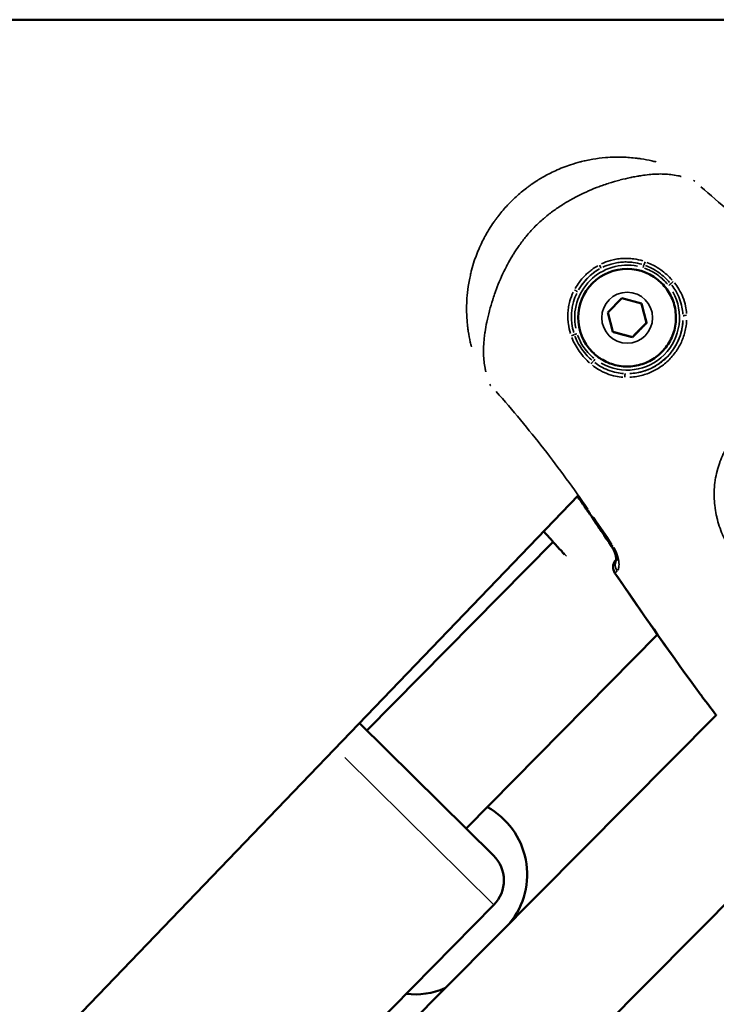
# Model space of a CAD drawing. Units: millimetres. Extents: x -885 to 38470, y 5 to 24596.
# Drawn here: x 14128 to 14227, y 6768 to 6909 of the extents above; entities that cross this region are included whole.
import ezdxf

# ---------------------------------------------------------------- set-up
doc = ezdxf.new("R2010")
doc.units = ezdxf.units.MM
doc.header["$MEASUREMENT"] = 0
doc.layers.add('Visible (ISO)', color=7, linetype='Continuous', lineweight=50)
doc.layers.add('Visible Narrow (ISO)', color=7, linetype='Continuous', lineweight=35)

msp = doc.modelspace()

# ---------------------------------------------------------------- linework, layer by layer
at = {"layer": 'Visible (ISO)'}
for p, q in [((14100.2, 6909.11), (14392.42, 6909.12)), ((14219.58, 6871.37), (14219.57, 6871.38)), ((14211.85, 6867.16), (14213.89, 6869.2)), ((14213.89, 6869.2), (14216.68, 6868.46)), ((14216.68, 6868.46), (14217.42, 6865.67)), ((14212.6, 6864.38), (14211.85, 6867.16)), ((14217.42, 6865.67), (14215.38, 6863.63)), ((14217.42, 6865.68), (14217.42, 6865.67)), ((14215.38, 6863.63), (14212.6, 6864.38)), ((14215.38, 6863.63), (14215.38, 6863.63)), ((14209.68, 6861.48), (14209.68, 6861.48)), ((14101.19, 6730.28), (14207.61, 6840.93)), ((14207.65, 6840.97), (14207.65, 6840.97)), ((14204.01, 6834.32), (14177.33, 6807.28)), ((14213.11, 6831.78), (14213.07, 6831.74)), ((14218.98, 6821.02), (14191.57, 6793.24)), ((14227.4, 6809.49), (14130.51, 6711.95)), ((14176.26, 6808.34), (14195.48, 6789.37)), ((14242.28, 6796.09), (14143.74, 6696.89)), ((14159.71, 6746), (14195.53, 6782.3)), ((14197.82, 6779.71), (14197.8, 6779.7))]:
    msp.add_line(p, q, dxfattribs=at)
for centre, radius, start, end in [((14214.13, 6830.68), 1.5, 134.9999, 214.4621), ((14214.12, 6830.69), 1.5, 140.9382, 214.4642), ((14189.3, 6786.67), 11, 320.7503, 61.1756), ((14191.97, 6785.81), 5, 315.3843, 45.3843), ((14184.24, 6780.48), 11, 263.2926, 292.8716)]:
    msp.add_arc(centre, radius, start, end, dxfattribs=at)
for centre, major_axis, ratio, start_param, end_param in [((14214.63, 6866.43), (-4.95, -4.95), 0.999994, 3.141593, 6.283185), ((14214.12, 6830.69), (-1.06, 1.06), 0.999408, 0, 0.103704)]:
    msp.add_ellipse(centre, major_axis=major_axis, ratio=ratio, start_param=start_param, end_param=end_param, dxfattribs=at)
for points, knots in [([(14219.58, 6871.37), (14220.11, 6870.85), (14220.55, 6870.23), (14221.22, 6868.9), (14221.45, 6868.18), (14221.66, 6866.7), (14221.65, 6865.94), (14221.39, 6864.47), (14221.14, 6863.76), (14220.43, 6862.45), (14219.97, 6861.85), (14218.89, 6860.82), (14218.26, 6860.4), (14216.91, 6859.77), (14216.18, 6859.56), (14214.7, 6859.39), (14213.94, 6859.42), (14212.48, 6859.72), (14211.77, 6859.99), (14210.6, 6860.67), (14210.11, 6861.04), (14209.68, 6861.48)], [5.759587, 5.759587, 5.759587, 5.759587, 6.079585, 6.079585, 6.399584, 6.399584, 6.719584, 6.719584, 7.039584, 7.039584, 7.359585, 7.359585, 7.679587, 7.679587, 7.999588, 7.999588, 8.319588, 8.319588, 8.639588, 8.639588, 8.901179, 8.901179, 8.901179, 8.901179]), ([(14205.66, 6832.51), (14205.29, 6832.91), (14204.94, 6833.29), (14203.94, 6834.38), (14203.36, 6835.04), (14202.82, 6835.65), (14202.75, 6835.73), (14202.68, 6835.8)], [1.6877662, 1.6877662, 1.6877662, 1.6877662, 1.8676428, 1.8676428, 2.2359125, 2.2359125, 2.2919264, 2.2919264, 2.2919264, 2.2919264]), ([(14213.08, 6831.77), (14213.08, 6831.8), (14213.08, 6831.83), (14213.07, 6831.96), (14213.06, 6832.08), (14212.99, 6832.38), (14212.94, 6832.57), (14212.79, 6832.97), (14212.69, 6833.19), (14212.52, 6833.5), (14212.46, 6833.58), (14212.41, 6833.67)], [0.1694386, 0.1694386, 0.1694386, 0.1694386, 0.1907472, 0.1907472, 0.2503236, 0.2503236, 0.3241447, 0.3241447, 0.399151, 0.399151, 0.4299338, 0.4299338, 0.4299338, 0.4299338]), ([(14213.1, 6831.64), (14213.1, 6831.64), (14213.1, 6831.65), (14213.11, 6831.71), (14213.11, 6831.77), (14213.1, 6831.94), (14213.08, 6832.05), (14213.02, 6832.34), (14212.97, 6832.53), (14212.82, 6832.93), (14212.72, 6833.15), (14212.55, 6833.46), (14212.5, 6833.55), (14212.44, 6833.64)], [0.1082793, 0.1082793, 0.1082793, 0.1082793, 0.1421283, 0.1421283, 0.1892319, 0.1892319, 0.2481962, 0.2481962, 0.3212526, 0.3212526, 0.3962604, 0.3962604, 0.4288838, 0.4288838, 0.4288838, 0.4288838]), ([(14213.11, 6831.8), (14213.09, 6831.78), (14213.08, 6831.77), (14213.08, 6831.77), (14213.07, 6831.76), (14213.06, 6831.75), (14213.06, 6831.75)], [0.0008753221, 0.0008753221, 0.0008753221, 0.0008753221, 0.0011485092, 0.0011485092, 0.0011485092, 0.0015373632, 0.0015373632, 0.0015373632, 0.0015373632])]:
    msp.add_open_spline(points, degree=3, knots=knots, dxfattribs=at)
for points, weights in [([(14217.42, 6865.68), (14217.04, 6867.07), (14216.67, 6868.46)], [1, 1.15444946756, 1.0005013267]), ([(14215.38, 6863.63), (14216.4, 6864.66), (14217.42, 6865.68)], [1, 1.15470053838, 1]), ([(14212.59, 6864.38), (14213.98, 6864.01), (14215.38, 6863.63)], [1.00050132622, 1.1544494678, 1])]:
    msp.add_rational_spline(points, weights, degree=2, dxfattribs=at)
for points in [[(14209.56, 6837.94), (14208.89, 6838.92), (14208.21, 6839.88), (14207.53, 6840.85)], [(14209.52, 6837.97), (14208.87, 6838.93), (14208.2, 6839.89), (14207.53, 6840.84)], [(14212.41, 6833.67), (14211.46, 6835.11), (14210.5, 6836.55), (14209.52, 6837.97)], [(14212.44, 6833.64), (14211.49, 6835.08), (14210.53, 6836.52), (14209.56, 6837.94)], [(14224.39, 6813.48), (14220.44, 6818.85), (14216.66, 6824.34), (14212.88, 6829.84)], [(14221.07, 6818.07), (14218.3, 6821.96), (14215.59, 6825.89), (14212.89, 6829.83)], [(14225.41, 6812.1), (14225.06, 6812.56), (14224.72, 6813.02), (14224.39, 6813.48)], [(14227.36, 6809.53), (14226.71, 6810.39), (14226.05, 6811.24), (14225.41, 6812.1)], [(14227.39, 6809.49), (14227.38, 6809.51), (14227.37, 6809.52), (14227.36, 6809.53)], [(14227.39, 6809.49), (14227.39, 6809.5), (14227.38, 6809.51), (14227.37, 6809.53)]]:
    msp.add_open_spline(points, degree=3, dxfattribs=at)
at = {"layer": 'Visible Narrow (ISO)'}
for p, q in [((14227.41, 6843.97), (14227.41, 6843.97)), ((14213.06, 6831.75), (14213.1, 6831.79)), ((14213.07, 6831.74), (14213.06, 6831.75)), ((14213.1, 6831.78), (14213.07, 6831.74)), ((14195.44, 6782.39), (14174.15, 6803.39))]:
    msp.add_line(p, q, dxfattribs=at)
msp.add_circle((14214.64, 6866.42), 3.65, dxfattribs=at)
msp.add_arc((14214.63, 6866.43), 8.02, 272.8777, 357.1407, dxfattribs=at)
for centre, major_axis, ratio, start_param, end_param in [((14223.39, 6884.92), (1, 1.12), 0.003593, 5.930145, 5.953784), ((14214.63, 6866.43), (2.29, 7.16), 0.999996, 0.109503, 2.080559), ((14214.63, 6866.43), (4.95, 4.95), 0.999994, 0.15708, 2.984513), ((14217.17, 6874.36), (0.171, 0.47), 0.059124, 3.819212, 4.839042), ((14214.63, 6866.43), (3.76, 7.08), 0.999995, 1.005025, 1.541019), ((14210.64, 6873.95), (0.233, -0.442), 0.075835, 0.110365, 1.528903), ((14216.92, 6873.59), (-0.153, -0.476), 0.0032, 3.808779, 4.66327), ((14220.57, 6871.03), (0.395, 0.306), 0.00357, 0.677951, 1.524234), ((14221.21, 6871.53), (0.382, 0.323), 0.054517, 1.421449, 2.452303), ((14207.1, 6870.42), (0.442, -0.233), 0.075972, 4.754299, 6.172822), ((14214.63, 6866.43), (-4.6, -5.94), 0.999994, 0.144431, 2.744182), ((14223.14, 6866.7), (-0.5, -0.018), 0.122211, 4.723855, 6.165445), ((14207.47, 6864.14), (0.476, 0.152), 0.003199, 1.619922, 2.474492), ((14206.69, 6863.89), (0.47, 0.171), 0.059217, 4.585917, 5.605657), ((14209.53, 6859.84), (0.323, 0.382), 0.054649, 0.689274, 1.720114), ((14210.03, 6860.48), (-0.306, -0.395), 0.00357, 4.758951, 5.605253), ((14214.36, 6857.91), (0.018, 0.5), 0.122152, 0.117733, 1.559186), ((14196.13, 6857.66), (-1.12, -1), 0.003593, 0.329405, 0.353196), ((14210.76, 6838.82), (-1.24, -0.85), 0.003538, 0.005447, 0.103487), ((14210.79, 6838.79), (-1.24, -0.85), 0.003538, 0.023962, 0.45528), ((14213.66, 6834.49), (-1.25, -0.82), 0.003524, 0.005657, 0.107493), ((14213.69, 6834.46), (-1.25, -0.82), 0.003524, 0.023981, 0.455641), ((14213.66, 6834.49), (-1.25, -0.82), 0.003524, 0.493356, 0.493363), ((14214.13, 6830.68), (-0.85, 1.24), 0.999403, 0.25318, 1.501448), ((14214.37, 6830.91), (-1.05, 1.07), 0.929024, 0.307639, 1.338318), ((14214.12, 6830.69), (-1.24, -0.85), 0.003538, 0.003015, 0.057279)]:
    msp.add_ellipse(centre, major_axis=major_axis, ratio=ratio, start_param=start_param, end_param=end_param, dxfattribs=at)
for points, knots in [([(14192.31, 6862.25), (14192.26, 6862.48), (14192.2, 6862.7), (14192.15, 6862.93), (14192.04, 6863.44), (14191.94, 6863.95), (14191.86, 6864.48), (14191.83, 6864.67), (14191.81, 6864.86), (14191.78, 6865.05), (14191.77, 6865.13), (14191.76, 6865.21), (14191.76, 6865.29), (14191.72, 6865.57), (14191.7, 6865.85), (14191.68, 6866.12), (14191.67, 6866.28), (14191.66, 6866.43), (14191.65, 6866.59), (14191.63, 6867), (14191.62, 6867.41), (14191.62, 6867.83), (14191.62, 6867.94), (14191.62, 6868.05), (14191.63, 6868.15), (14191.64, 6868.63), (14191.66, 6869.11), (14191.71, 6869.59), (14191.76, 6870.17), (14191.83, 6870.76), (14191.93, 6871.36), (14191.94, 6871.37), (14191.94, 6871.38), (14191.94, 6871.39), (14191.99, 6871.69), (14192.05, 6872), (14192.12, 6872.3), (14192.17, 6872.52), (14192.22, 6872.75), (14192.27, 6872.97), (14192.29, 6873.05), (14192.31, 6873.13), (14192.33, 6873.21), (14192.45, 6873.66), (14192.59, 6874.11), (14192.73, 6874.56), (14192.98, 6875.3), (14193.27, 6876.03), (14193.6, 6876.76), (14193.74, 6877.05), (14193.88, 6877.34), (14194.03, 6877.63), (14194.18, 6877.92), (14194.33, 6878.2), (14194.49, 6878.47), (14194.61, 6878.69), (14194.73, 6878.9), (14194.86, 6879.1), (14195.07, 6879.44), (14195.29, 6879.78), (14195.52, 6880.11), (14195.61, 6880.24), (14195.7, 6880.37), (14195.8, 6880.5), (14195.89, 6880.63), (14195.99, 6880.76), (14196.09, 6880.89), (14196.28, 6881.14), (14196.48, 6881.39), (14196.69, 6881.64), (14197.1, 6882.13), (14197.54, 6882.61), (14198, 6883.07), (14198, 6883.07), (14198, 6883.07), (14198.01, 6883.08), (14198.47, 6883.54), (14198.95, 6883.98), (14199.45, 6884.39), (14199.69, 6884.6), (14199.95, 6884.8), (14200.2, 6885), (14200.33, 6885.09), (14200.45, 6885.18), (14200.57, 6885.27), (14200.71, 6885.37), (14200.85, 6885.47), (14200.99, 6885.57), (14201.25, 6885.75), (14201.52, 6885.93), (14201.8, 6886.1), (14201.86, 6886.14), (14201.92, 6886.17), (14201.97, 6886.21), (14202.19, 6886.34), (14202.41, 6886.47), (14202.63, 6886.6), (14202.9, 6886.75), (14203.17, 6886.9), (14203.45, 6887.04), (14203.74, 6887.19), (14204.04, 6887.33), (14204.35, 6887.47), (14205.06, 6887.8), (14205.78, 6888.08), (14206.52, 6888.33), (14206.98, 6888.48), (14207.44, 6888.61), (14207.9, 6888.73), (14207.97, 6888.75), (14208.04, 6888.77), (14208.11, 6888.79), (14208.34, 6888.85), (14208.58, 6888.9), (14208.81, 6888.95), (14209.11, 6889.01), (14209.42, 6889.07), (14209.72, 6889.12), (14210.32, 6889.23), (14210.92, 6889.3), (14211.51, 6889.35), (14211.98, 6889.39), (14212.45, 6889.42), (14212.92, 6889.43), (14213.04, 6889.43), (14213.15, 6889.43), (14213.27, 6889.43), (14213.56, 6889.43), (14213.85, 6889.43), (14214.13, 6889.42), (14214.25, 6889.41), (14214.38, 6889.41), (14214.5, 6889.4), (14214.66, 6889.39), (14214.82, 6889.38), (14214.98, 6889.37), (14215.34, 6889.34), (14215.68, 6889.31), (14216.03, 6889.27), (14216.22, 6889.24), (14216.42, 6889.22), (14216.61, 6889.19), (14217.14, 6889.11), (14217.65, 6889.01), (14218.15, 6888.9), (14218.37, 6888.85), (14218.59, 6888.79), (14218.81, 6888.74)], [0.00348973, 0.00348973, 0.00348973, 0.00348973, 0.00430598, 0.00430598, 0.00430598, 0.00610218, 0.00610218, 0.00610218, 0.00674063, 0.00674063, 0.00674063, 0.00700941, 0.00700941, 0.00700941, 0.0079231, 0.0079231, 0.0079231, 0.00842579, 0.00842579, 0.00842579, 0.00976725, 0.00976725, 0.00976725, 0.01011094, 0.01011094, 0.01011094, 0.01163242, 0.01163242, 0.01163242, 0.01348126, 0.01348126, 0.01348126, 0.01351697, 0.01351697, 0.01351697, 0.01446554, 0.01446554, 0.01446554, 0.01516642, 0.01516642, 0.01516642, 0.01541704, 0.01541704, 0.01541704, 0.01685157, 0.01685157, 0.01685157, 0.01924804, 0.01924804, 0.01924804, 0.02022189, 0.02022189, 0.02022189, 0.02117484, 0.02117484, 0.02117484, 0.02190705, 0.02190705, 0.02190705, 0.02310615, 0.02310615, 0.02310615, 0.0235922, 0.0235922, 0.0235922, 0.02407272, 0.02407272, 0.02407272, 0.02503992, 0.02503992, 0.02503992, 0.02696252, 0.02696252, 0.02696252, 0.02697624, 0.02697624, 0.02697624, 0.02891275, 0.02891275, 0.02891275, 0.0298802, 0.0298802, 0.0298802, 0.03033283, 0.03033283, 0.03033283, 0.03084705, 0.03084705, 0.03084705, 0.03181345, 0.03181345, 0.03181345, 0.03201799, 0.03201799, 0.03201799, 0.03277939, 0.03277939, 0.03277939, 0.03370315, 0.03370315, 0.03370315, 0.03470615, 0.03470615, 0.03470615, 0.03707346, 0.03707346, 0.03707346, 0.03853635, 0.03853635, 0.03853635, 0.03875862, 0.03875862, 0.03875862, 0.03948832, 0.03948832, 0.03948832, 0.04043628, 0.04043628, 0.04043628, 0.04231975, 0.04231975, 0.04231975, 0.04381409, 0.04381409, 0.04381409, 0.04418488, 0.04418488, 0.04418488, 0.04511003, 0.04511003, 0.04511003, 0.04549925, 0.04549925, 0.04549925, 0.04602906, 0.04602906, 0.04602906, 0.04718441, 0.04718441, 0.04718441, 0.04784722, 0.04784722, 0.04784722, 0.04963914, 0.04963914, 0.04963914, 0.0504344, 0.0504344, 0.0504344, 0.0504344]), ([(14222.36, 6886.67), (14222.35, 6886.67), (14222.35, 6886.67), (14222.34, 6886.67), (14222.19, 6886.71), (14222.04, 6886.74), (14221.88, 6886.77), (14221.24, 6886.9), (14220.59, 6886.98), (14219.9, 6887), (14219.73, 6887), (14219.56, 6887.01), (14219.39, 6887.01), (14219.1, 6887), (14218.8, 6887), (14218.5, 6886.98), (14218.34, 6886.97), (14218.19, 6886.96), (14218.04, 6886.95), (14217.68, 6886.92), (14217.32, 6886.88), (14216.96, 6886.83), (14216.84, 6886.81), (14216.72, 6886.79), (14216.61, 6886.77), (14216.45, 6886.75), (14216.3, 6886.73), (14216.14, 6886.7), (14215.87, 6886.65), (14215.59, 6886.6), (14215.31, 6886.54), (14215.24, 6886.53), (14215.18, 6886.51), (14215.11, 6886.5), (14214.63, 6886.4), (14214.13, 6886.28), (14213.63, 6886.15), (14213.61, 6886.14), (14213.6, 6886.14), (14213.58, 6886.13), (14213.06, 6886), (14212.54, 6885.85), (14212.01, 6885.68), (14211.98, 6885.67), (14211.96, 6885.66), (14211.94, 6885.66), (14211.66, 6885.57), (14211.38, 6885.47), (14211.1, 6885.37), (14210.87, 6885.29), (14210.64, 6885.21), (14210.4, 6885.12), (14210.36, 6885.1), (14210.31, 6885.08), (14210.26, 6885.07), (14209.24, 6884.67), (14208.23, 6884.22), (14207.24, 6883.7), (14207.18, 6883.67), (14207.13, 6883.64), (14207.08, 6883.61), (14206.61, 6883.36), (14206.15, 6883.1), (14205.7, 6882.82), (14205.66, 6882.79), (14205.62, 6882.77), (14205.58, 6882.74), (14205.33, 6882.59), (14205.09, 6882.44), (14204.85, 6882.28), (14204.64, 6882.13), (14204.42, 6881.98), (14204.21, 6881.83), (14204.19, 6881.82), (14204.17, 6881.8), (14204.15, 6881.79), (14203.93, 6881.63), (14203.7, 6881.46), (14203.48, 6881.28), (14203.25, 6881.11), (14203.03, 6880.93), (14202.82, 6880.75), (14202.81, 6880.75), (14202.8, 6880.74), (14202.79, 6880.73), (14202.35, 6880.36), (14201.93, 6879.98), (14201.51, 6879.57), (14201.5, 6879.55), (14201.48, 6879.53), (14201.47, 6879.52), (14201.07, 6879.11), (14200.69, 6878.7), (14200.32, 6878.26), (14200.3, 6878.24), (14200.28, 6878.21), (14200.26, 6878.19), (14200.1, 6878), (14199.95, 6877.8), (14199.79, 6877.61), (14199.62, 6877.39), (14199.45, 6877.16), (14199.29, 6876.93), (14199.25, 6876.88), (14199.21, 6876.83), (14199.17, 6876.77), (14198.88, 6876.37), (14198.61, 6875.95), (14198.34, 6875.52), (14198.29, 6875.45), (14198.24, 6875.37), (14198.19, 6875.29), (14197.94, 6874.87), (14197.7, 6874.45), (14197.47, 6874.02), (14197.42, 6873.93), (14197.37, 6873.84), (14197.32, 6873.74), (14196.82, 6872.79), (14196.39, 6871.82), (14196.01, 6870.84), (14195.97, 6870.75), (14195.94, 6870.67), (14195.91, 6870.58), (14195.84, 6870.39), (14195.77, 6870.2), (14195.7, 6870.01), (14195.6, 6869.73), (14195.5, 6869.44), (14195.41, 6869.16), (14195.39, 6869.1), (14195.38, 6869.04), (14195.36, 6868.98), (14195.19, 6868.47), (14195.05, 6867.97), (14194.92, 6867.47), (14194.91, 6867.45), (14194.91, 6867.43), (14194.9, 6867.4), (14194.75, 6866.86), (14194.63, 6866.32), (14194.52, 6865.79), (14194.42, 6865.32), (14194.34, 6864.85), (14194.27, 6864.39), (14194.26, 6864.31), (14194.24, 6864.23), (14194.23, 6864.15), (14194.2, 6863.88), (14194.16, 6863.62), (14194.14, 6863.36), (14194.13, 6863.23), (14194.11, 6863.1), (14194.1, 6862.97), (14194.09, 6862.84), (14194.09, 6862.72), (14194.08, 6862.6), (14194.06, 6862.27), (14194.05, 6861.95), (14194.05, 6861.64), (14194.05, 6861.48), (14194.05, 6861.33), (14194.05, 6861.18), (14194.07, 6860.48), (14194.15, 6859.82), (14194.28, 6859.17), (14194.31, 6859.02), (14194.34, 6858.87), (14194.38, 6858.72), (14194.38, 6858.71), (14194.38, 6858.7), (14194.39, 6858.69)], [0.00290182, 0.00290182, 0.00290182, 0.00290182, 0.00292344, 0.00292344, 0.00292344, 0.00362728, 0.00362728, 0.00362728, 0.00653853, 0.00653853, 0.00653853, 0.00725455, 0.00725455, 0.00725455, 0.00846264, 0.00846264, 0.00846264, 0.00906819, 0.00906819, 0.00906819, 0.01044486, 0.01044486, 0.01044486, 0.01088183, 0.01088183, 0.01088183, 0.01145146, 0.01145146, 0.01145146, 0.01245952, 0.01245952, 0.01245952, 0.01269547, 0.01269547, 0.01269547, 0.01445042, 0.01445042, 0.01445042, 0.01450911, 0.01450911, 0.01450911, 0.01632275, 0.01632275, 0.01632275, 0.01639413, 0.01639413, 0.01639413, 0.01734876, 0.01734876, 0.01734876, 0.01813639, 0.01813639, 0.01813639, 0.01829241, 0.01829241, 0.01829241, 0.02176366, 0.02176366, 0.02176366, 0.02195051, 0.02195051, 0.02195051, 0.0235773, 0.0235773, 0.0235773, 0.0237218, 0.0237218, 0.0237218, 0.02459374, 0.02459374, 0.02459374, 0.02539094, 0.02539094, 0.02539094, 0.02545764, 0.02545764, 0.02545764, 0.02631592, 0.02631592, 0.02631592, 0.02717421, 0.02717421, 0.02717421, 0.02720458, 0.02720458, 0.02720458, 0.02895118, 0.02895118, 0.02895118, 0.02901822, 0.02901822, 0.02901822, 0.03073145, 0.03073145, 0.03073145, 0.03083186, 0.03083186, 0.03083186, 0.03158908, 0.03158908, 0.03158908, 0.03244595, 0.03244595, 0.03244595, 0.0326455, 0.0326455, 0.0326455, 0.03417645, 0.03417645, 0.03417645, 0.03445913, 0.03445913, 0.03445913, 0.03594983, 0.03594983, 0.03594983, 0.03627277, 0.03627277, 0.03627277, 0.03960889, 0.03960889, 0.03960889, 0.03990005, 0.03990005, 0.03990005, 0.04054998, 0.04054998, 0.04054998, 0.04150348, 0.04150348, 0.04150348, 0.04171369, 0.04171369, 0.04171369, 0.04345013, 0.04345013, 0.04345013, 0.04352733, 0.04352733, 0.04352733, 0.0454463, 0.0454463, 0.0454463, 0.04715461, 0.04715461, 0.04715461, 0.04746133, 0.04746133, 0.04746133, 0.04846578, 0.04846578, 0.04846578, 0.04896824, 0.04896824, 0.04896824, 0.0494647, 0.0494647, 0.0494647, 0.05078188, 0.05078188, 0.05078188, 0.05143081, 0.05143081, 0.05143081, 0.05440916, 0.05440916, 0.05440916, 0.0550911, 0.0550911, 0.0550911, 0.05513461, 0.05513461, 0.05513461, 0.05513461]), ([(14242.04, 6872.03), (14239.11, 6874.06), (14236.24, 6876.17), (14230.63, 6880.55), (14227.89, 6882.82), (14225.22, 6885.18)], [0.00118709, 0.00118709, 0.00118709, 0.00118709, 0.01187092, 0.01187092, 0.02255475, 0.02255475, 0.02255475, 0.02255475]), ([(14210.97, 6874.14), (14211.38, 6874.33), (14211.8, 6874.49), (14212.51, 6874.7), (14212.78, 6874.76), (14213.34, 6874.86), (14213.62, 6874.89), (14214.18, 6874.93), (14214.46, 6874.93), (14215.02, 6874.91), (14215.3, 6874.89), (14216.03, 6874.78), (14216.47, 6874.68), (14216.9, 6874.55)], [0.00033951, 0.00033951, 0.00033951, 0.00033951, 0.001697551, 0.001697551, 0.002546327, 0.002546327, 0.003395102, 0.003395102, 0.004243878, 0.004243878, 0.005092654, 0.005092654, 0.006450695, 0.006450695, 0.006450695, 0.006450695]), ([(14216.74, 6874.07), (14216.33, 6874.19), (14215.92, 6874.28), (14215.5, 6874.34), (14215.23, 6874.37), (14214.97, 6874.4), (14214.7, 6874.4), (14214.7, 6874.4), (14214.7, 6874.4), (14214.69, 6874.4), (14214.43, 6874.41), (14214.17, 6874.4), (14213.91, 6874.39), (14213.91, 6874.39), (14213.9, 6874.38), (14213.9, 6874.38), (14213.64, 6874.37), (14213.38, 6874.33), (14213.13, 6874.29), (14213.12, 6874.29), (14213.12, 6874.29), (14213.12, 6874.29), (14212.86, 6874.24), (14212.6, 6874.18), (14212.35, 6874.11), (14211.94, 6873.99), (14211.54, 6873.84), (14211.16, 6873.65)], [0.000317958, 0.000317958, 0.000317958, 0.000317958, 0.001589792, 0.001589792, 0.001589792, 0.002384688, 0.002384688, 0.002384688, 0.002396184, 0.002396184, 0.002396184, 0.003179584, 0.003179584, 0.003179584, 0.003191067, 0.003191067, 0.003191067, 0.00397448, 0.00397448, 0.00397448, 0.003984867, 0.003984867, 0.003984867, 0.004769376, 0.004769376, 0.004769376, 0.00604121, 0.00604121, 0.00604121, 0.00604121]), ([(14217.46, 6874.35), (14217.77, 6874.23), (14218.07, 6874.09), (14218.37, 6873.94), (14218.74, 6873.75), (14219.1, 6873.53), (14219.44, 6873.29), (14220.05, 6872.86), (14220.61, 6872.36), (14221.1, 6871.8)], [0.000249714, 0.000249714, 0.000249714, 0.000249714, 0.001248569, 0.001248569, 0.001248569, 0.002497137, 0.002497137, 0.002497137, 0.004744561, 0.004744561, 0.004744561, 0.004744561]), ([(14207.19, 6870.62), (14207.36, 6870.92), (14207.55, 6871.2), (14207.75, 6871.48), (14208.01, 6871.82), (14208.29, 6872.15), (14208.6, 6872.46), (14208.75, 6872.61), (14208.91, 6872.76), (14209.08, 6872.9), (14209.24, 6873.04), (14209.4, 6873.17), (14209.57, 6873.3), (14209.85, 6873.5), (14210.14, 6873.69), (14210.44, 6873.86)], [0.000256643, 0.000256643, 0.000256643, 0.000256643, 0.001276126, 0.001276126, 0.001276126, 0.002566218, 0.002566218, 0.002566218, 0.003214109, 0.003214109, 0.003214109, 0.00384964, 0.00384964, 0.00384964, 0.004876211, 0.004876211, 0.004876211, 0.004876211]), ([(14210.66, 6873.4), (14210.38, 6873.24), (14210.12, 6873.07), (14209.86, 6872.88), (14209.7, 6872.76), (14209.55, 6872.64), (14209.39, 6872.51), (14209.24, 6872.38), (14209.1, 6872.24), (14208.95, 6872.1), (14208.67, 6871.81), (14208.41, 6871.51), (14208.18, 6871.19), (14207.99, 6870.94), (14207.82, 6870.67), (14207.66, 6870.4)], [0.000238794, 0.000238794, 0.000238794, 0.000238794, 0.001193972, 0.001193972, 0.001193972, 0.00179097, 0.00179097, 0.00179097, 0.002387829, 0.002387829, 0.002387829, 0.003581761, 0.003581761, 0.003581761, 0.004537095, 0.004537095, 0.004537095, 0.004537095]), ([(14220.43, 6871.21), (14220.23, 6871.44), (14220.03, 6871.66), (14219.81, 6871.87), (14219.54, 6872.13), (14219.25, 6872.38), (14218.94, 6872.59), (14218.63, 6872.81), (14218.31, 6873), (14217.97, 6873.16), (14217.7, 6873.3), (14217.42, 6873.41), (14217.13, 6873.51)], [0.000226767, 0.000226767, 0.000226767, 0.000226767, 0.001128181, 0.001128181, 0.001128181, 0.002264332, 0.002264332, 0.002264332, 0.003400638, 0.003400638, 0.003400638, 0.004308574, 0.004308574, 0.004308574, 0.004308574]), ([(14220.73, 6871.46), (14220.53, 6871.7), (14220.31, 6871.94), (14220.07, 6872.15), (14219.79, 6872.42), (14219.48, 6872.67), (14219.16, 6872.89), (14218.84, 6873.12), (14218.5, 6873.33), (14218.14, 6873.51), (14217.86, 6873.65), (14217.57, 6873.78), (14217.27, 6873.89)], [0.000238887, 0.000238887, 0.000238887, 0.000238887, 0.001194434, 0.001194434, 0.001194434, 0.002382205, 0.002382205, 0.002382205, 0.003583301, 0.003583301, 0.003583301, 0.004538847, 0.004538847, 0.004538847, 0.004538847]), ([(14221.44, 6871.41), (14221.66, 6871.13), (14221.86, 6870.83), (14222.27, 6870.15), (14222.47, 6869.75), (14222.8, 6868.93), (14222.92, 6868.51), (14223.09, 6867.73), (14223.13, 6867.38), (14223.16, 6867.03)], [0.000266905, 0.000266905, 0.000266905, 0.000266905, 0.001334526, 0.001334526, 0.002669052, 0.002669052, 0.004003578, 0.004003578, 0.005071199, 0.005071199, 0.005071199, 0.005071199]), ([(14206.51, 6864.16), (14206.37, 6864.59), (14206.27, 6865.03), (14206.17, 6865.76), (14206.14, 6866.04), (14206.12, 6866.61), (14206.13, 6866.89), (14206.16, 6867.44), (14206.2, 6867.72), (14206.29, 6868.28), (14206.36, 6868.55), (14206.56, 6869.26), (14206.72, 6869.68), (14206.92, 6870.09)], [0.000339605, 0.000339605, 0.000339605, 0.000339605, 0.001698024, 0.001698024, 0.002547037, 0.002547037, 0.003396049, 0.003396049, 0.004245061, 0.004245061, 0.005094073, 0.005094073, 0.006452493, 0.006452493, 0.006452493, 0.006452493]), ([(14207.4, 6869.9), (14207.22, 6869.52), (14207.07, 6869.12), (14206.88, 6868.46), (14206.82, 6868.2), (14206.72, 6867.68), (14206.69, 6867.42), (14206.65, 6866.89), (14206.64, 6866.63), (14206.66, 6866.1), (14206.68, 6865.83), (14206.77, 6865.15), (14206.86, 6864.73), (14206.98, 6864.32)], [0.000317939, 0.000317939, 0.000317939, 0.000317939, 0.001589694, 0.001589694, 0.002384542, 0.002384542, 0.003179389, 0.003179389, 0.003974236, 0.003974236, 0.004769083, 0.004769083, 0.006040839, 0.006040839, 0.006040839, 0.006040839]), ([(14222.63, 6866.93), (14222.6, 6867.27), (14222.56, 6867.6), (14222.41, 6868.33), (14222.29, 6868.73), (14221.99, 6869.51), (14221.81, 6869.89), (14221.43, 6870.54), (14221.25, 6870.81), (14221.04, 6871.08)], [0.000252139, 0.000252139, 0.000252139, 0.000252139, 0.001260695, 0.001260695, 0.002521389, 0.002521389, 0.003782084, 0.003782084, 0.00479064, 0.00479064, 0.00479064, 0.00479064]), ([(14223.16, 6866.06), (14223.15, 6865.71), (14223.11, 6865.36), (14223.05, 6865.02), (14223, 6864.73), (14222.94, 6864.45), (14222.86, 6864.17), (14222.86, 6864.17), (14222.85, 6864.16), (14222.85, 6864.16), (14222.78, 6863.88), (14222.68, 6863.61), (14222.58, 6863.34), (14222.58, 6863.33), (14222.57, 6863.33), (14222.57, 6863.32), (14222.36, 6862.79), (14222.1, 6862.27), (14221.78, 6861.79), (14221.78, 6861.78), (14221.77, 6861.78), (14221.77, 6861.77), (14221.61, 6861.53), (14221.44, 6861.29), (14221.25, 6861.07), (14221.25, 6861.07), (14221.25, 6861.06), (14221.24, 6861.06), (14221.06, 6860.83), (14220.86, 6860.61), (14220.65, 6860.4), (14220.24, 6859.99), (14219.79, 6859.62), (14219.29, 6859.29), (14219.29, 6859.29), (14219.28, 6859.28), (14219.27, 6859.28), (14218.78, 6858.96), (14218.27, 6858.69), (14217.74, 6858.48), (14217.73, 6858.48), (14217.72, 6858.48), (14217.72, 6858.48), (14217.45, 6858.37), (14217.17, 6858.28), (14216.89, 6858.2), (14216.61, 6858.12), (14216.33, 6858.06), (14216.04, 6858.01), (14215.7, 6857.95), (14215.35, 6857.91), (14215, 6857.89)], [0.00070373, 0.00070373, 0.00070373, 0.00070373, 0.00175226, 0.00175226, 0.00175226, 0.00262703, 0.00262703, 0.00262703, 0.002639, 0.002639, 0.002639, 0.00350127, 0.00350127, 0.00350127, 0.00351867, 0.00351867, 0.00351867, 0.00525213, 0.00525213, 0.00525213, 0.00527801, 0.00527801, 0.00527801, 0.00613934, 0.00613934, 0.00613934, 0.00615767, 0.00615767, 0.00615767, 0.00703734, 0.00703734, 0.00703734, 0.00879668, 0.00879668, 0.00879668, 0.00882464, 0.00882464, 0.00882464, 0.01055601, 0.01055601, 0.01055601, 0.01057477, 0.01057477, 0.01057477, 0.0114487, 0.0114487, 0.0114487, 0.01231535, 0.01231535, 0.01231535, 0.01337095, 0.01337095, 0.01337095, 0.01337095]), ([(14215.03, 6858.42), (14215.36, 6858.43), (14215.68, 6858.47), (14216, 6858.52), (14216.27, 6858.57), (14216.54, 6858.63), (14216.8, 6858.7), (14217.07, 6858.77), (14217.33, 6858.86), (14217.58, 6858.96), (14218.09, 6859.16), (14218.58, 6859.41), (14219.04, 6859.71), (14219.5, 6860.01), (14219.93, 6860.35), (14220.31, 6860.74), (14220.51, 6860.93), (14220.69, 6861.14), (14220.86, 6861.35), (14221.04, 6861.56), (14221.2, 6861.79), (14221.35, 6862.02), (14221.65, 6862.48), (14221.9, 6862.96), (14222.1, 6863.47), (14222.19, 6863.73), (14222.28, 6863.99), (14222.36, 6864.25), (14222.43, 6864.52), (14222.49, 6864.78), (14222.53, 6865.05), (14222.59, 6865.37), (14222.62, 6865.7), (14222.64, 6866.02)], [0.00065753, 0.00065753, 0.00065753, 0.00065753, 0.00164382, 0.00164382, 0.00164382, 0.00246617, 0.00246617, 0.00246617, 0.00328764, 0.00328764, 0.00328764, 0.00493146, 0.00493146, 0.00493146, 0.00657528, 0.00657528, 0.00657528, 0.00739719, 0.00739719, 0.00739719, 0.00821904, 0.00821904, 0.00821904, 0.00986275, 0.00986275, 0.00986275, 0.01068467, 0.01068467, 0.01068467, 0.01150661, 0.01150661, 0.01150661, 0.01249303, 0.01249303, 0.01249303, 0.01249303]), ([(14209.25, 6859.95), (14209, 6860.17), (14208.76, 6860.4), (14208.26, 6860.96), (14207.99, 6861.29), (14207.33, 6862.24), (14206.97, 6862.9), (14206.7, 6863.6)], [0.000250381, 0.000250381, 0.000250381, 0.000250381, 0.001251907, 0.001251907, 0.002503815, 0.002503815, 0.004757248, 0.004757248, 0.004757248, 0.004757248]), ([(14207.16, 6863.79), (14207.27, 6863.49), (14207.4, 6863.2), (14207.54, 6862.91), (14207.72, 6862.56), (14207.93, 6862.22), (14208.15, 6861.9), (14208.38, 6861.58), (14208.63, 6861.27), (14208.9, 6860.98), (14209.12, 6860.75), (14209.35, 6860.52), (14209.59, 6860.32)], [0.00023947, 0.00023947, 0.00023947, 0.00023947, 0.001197351, 0.001197351, 0.001197351, 0.002387243, 0.002387243, 0.002387243, 0.003592052, 0.003592052, 0.003592052, 0.004549932, 0.004549932, 0.004549932, 0.004549932]), ([(14207.54, 6863.92), (14207.64, 6863.64), (14207.75, 6863.36), (14207.89, 6863.09), (14208.05, 6862.75), (14208.25, 6862.42), (14208.46, 6862.12), (14208.68, 6861.81), (14208.92, 6861.52), (14209.18, 6861.24), (14209.39, 6861.02), (14209.61, 6860.82), (14209.85, 6860.62)], [0.000227724, 0.000227724, 0.000227724, 0.000227724, 0.001135956, 0.001135956, 0.001135956, 0.002276363, 0.002276363, 0.002276363, 0.003415866, 0.003415866, 0.003415866, 0.004326764, 0.004326764, 0.004326764, 0.004326764]), ([(14209.98, 6860.01), (14210.24, 6859.8), (14210.52, 6859.62), (14211.17, 6859.24), (14211.54, 6859.06), (14212.32, 6858.76), (14212.72, 6858.64), (14213.46, 6858.49), (14213.79, 6858.45), (14214.12, 6858.43)], [0.000252008, 0.000252008, 0.000252008, 0.000252008, 0.001260038, 0.001260038, 0.002520076, 0.002520076, 0.003780114, 0.003780114, 0.004788145, 0.004788145, 0.004788145, 0.004788145]), ([(14214.03, 6857.89), (14213.68, 6857.92), (14213.33, 6857.97), (14212.55, 6858.13), (14212.12, 6858.26), (14211.3, 6858.58), (14210.91, 6858.78), (14210.23, 6859.19), (14209.93, 6859.39), (14209.65, 6859.61)], [0.000266671, 0.000266671, 0.000266671, 0.000266671, 0.001333354, 0.001333354, 0.002666707, 0.002666707, 0.004000061, 0.004000061, 0.005066743, 0.005066743, 0.005066743, 0.005066743]), ([(14195.87, 6855.84), (14198.23, 6853.17), (14200.5, 6850.43), (14204.88, 6844.81), (14206.99, 6841.94), (14209.02, 6839.01)], [0.00296337, 0.00296337, 0.00296337, 0.00296337, 0.01364187, 0.01364187, 0.02432037, 0.02432037, 0.02432037, 0.02432037]), ([(14229.87, 6832.58), (14229.77, 6832.72), (14229.67, 6832.85), (14229.58, 6832.99), (14229.57, 6833), (14229.57, 6833.01), (14229.56, 6833.01), (14229.32, 6833.37), (14229.1, 6833.73), (14228.89, 6834.11), (14228.88, 6834.13), (14228.88, 6834.14), (14228.87, 6834.16), (14228.67, 6834.53), (14228.48, 6834.92), (14228.32, 6835.3), (14228.31, 6835.32), (14228.3, 6835.34), (14228.29, 6835.36), (14227.96, 6836.15), (14227.69, 6836.97), (14227.5, 6837.81), (14227.49, 6837.84), (14227.49, 6837.86), (14227.48, 6837.89), (14227.39, 6838.3), (14227.31, 6838.71), (14227.25, 6839.13), (14227.25, 6839.15), (14227.24, 6839.18), (14227.24, 6839.21), (14227.18, 6839.62), (14227.14, 6840.04), (14227.12, 6840.45), (14227.12, 6840.48), (14227.12, 6840.51), (14227.12, 6840.53), (14227.08, 6841.39), (14227.13, 6842.25), (14227.25, 6843.11), (14227.26, 6843.13), (14227.26, 6843.15), (14227.27, 6843.18), (14227.33, 6843.6), (14227.42, 6844.01), (14227.52, 6844.42), (14227.53, 6844.45), (14227.53, 6844.47), (14227.54, 6844.49), (14227.64, 6844.9), (14227.77, 6845.3), (14227.91, 6845.69), (14227.92, 6845.72), (14227.93, 6845.74), (14227.93, 6845.76), (14228.08, 6846.15), (14228.24, 6846.54), (14228.42, 6846.91), (14228.43, 6846.94), (14228.44, 6846.96), (14228.46, 6846.98), (14228.64, 6847.36), (14228.84, 6847.72), (14229.06, 6848.08), (14229.08, 6848.1), (14229.09, 6848.13), (14229.1, 6848.15), (14229.33, 6848.51), (14229.57, 6848.85), (14229.83, 6849.18), (14230.12, 6849.55), (14230.42, 6849.89), (14230.75, 6850.22), (14230.75, 6850.23), (14230.76, 6850.23), (14230.76, 6850.23), (14231.08, 6850.55), (14231.41, 6850.85), (14231.76, 6851.13), (14231.77, 6851.14), (14231.78, 6851.15), (14231.79, 6851.16), (14232.13, 6851.43), (14232.48, 6851.68), (14232.84, 6851.91), (14232.86, 6851.92), (14232.88, 6851.93), (14232.89, 6851.94), (14233.25, 6852.17), (14233.63, 6852.38), (14234.01, 6852.57), (14234.02, 6852.57), (14234.04, 6852.58), (14234.06, 6852.59), (14234.44, 6852.78), (14234.84, 6852.95), (14235.24, 6853.1), (14235.26, 6853.1), (14235.27, 6853.11), (14235.29, 6853.12), (14236.11, 6853.42), (14236.95, 6853.64), (14237.82, 6853.78), (14237.84, 6853.78), (14237.85, 6853.78), (14237.87, 6853.79), (14238.3, 6853.85), (14238.73, 6853.9), (14239.15, 6853.92), (14239.17, 6853.92), (14239.2, 6853.93), (14239.22, 6853.93), (14239.64, 6853.95), (14240.07, 6853.95), (14240.49, 6853.94), (14240.51, 6853.93), (14240.53, 6853.93), (14240.56, 6853.93), (14240.98, 6853.91), (14241.4, 6853.88), (14241.82, 6853.82), (14241.84, 6853.82), (14241.86, 6853.81), (14241.89, 6853.81), (14242.3, 6853.75), (14242.72, 6853.67), (14243.14, 6853.58), (14243.16, 6853.57), (14243.18, 6853.57), (14243.2, 6853.56), (14244.06, 6853.37), (14244.88, 6853.1), (14245.68, 6852.76), (14245.7, 6852.76), (14245.71, 6852.75), (14245.73, 6852.74), (14246.12, 6852.58), (14246.51, 6852.39), (14246.88, 6852.19), (14246.9, 6852.18), (14246.91, 6852.18), (14246.92, 6852.17), (14247.31, 6851.96), (14247.68, 6851.74), (14248.03, 6851.5), (14248.04, 6851.49), (14248.05, 6851.49), (14248.06, 6851.48), (14248.19, 6851.39), (14248.33, 6851.29), (14248.46, 6851.19)], [0.00216448, 0.00216448, 0.00216448, 0.00216448, 0.00267134, 0.00267134, 0.00267134, 0.0027056, 0.0027056, 0.0027056, 0.004009, 0.004009, 0.004009, 0.0040584, 0.0040584, 0.0040584, 0.00534905, 0.00534905, 0.00534905, 0.0054112, 0.0054112, 0.0054112, 0.00803928, 0.00803928, 0.00803928, 0.0081168, 0.0081168, 0.0081168, 0.00938914, 0.00938914, 0.00938914, 0.0094696, 0.0094696, 0.0094696, 0.01074239, 0.01074239, 0.01074239, 0.0108224, 0.0108224, 0.0108224, 0.01345543, 0.01345543, 0.01345543, 0.013528, 0.013528, 0.013528, 0.01481114, 0.01481114, 0.01481114, 0.0148808, 0.0148808, 0.0148808, 0.01616229, 0.01616229, 0.01616229, 0.0162336, 0.0162336, 0.0162336, 0.01750885, 0.01750885, 0.01750885, 0.0175864, 0.0175864, 0.0175864, 0.01885671, 0.01885671, 0.01885671, 0.0189392, 0.0189392, 0.0189392, 0.02022152, 0.02022152, 0.02022152, 0.02162903, 0.02162903, 0.02162903, 0.0216448, 0.0216448, 0.0216448, 0.0229976, 0.0229976, 0.0229976, 0.02304449, 0.02304449, 0.02304449, 0.0243504, 0.0243504, 0.0243504, 0.0244106, 0.0244106, 0.0244106, 0.0257032, 0.0257032, 0.0257032, 0.02576066, 0.02576066, 0.02576066, 0.027056, 0.027056, 0.027056, 0.02710907, 0.02710907, 0.02710907, 0.0297616, 0.0297616, 0.0297616, 0.02981721, 0.02981721, 0.02981721, 0.0311144, 0.0311144, 0.0311144, 0.03117621, 0.03117621, 0.03117621, 0.0324672, 0.0324672, 0.0324672, 0.03253432, 0.03253432, 0.03253432, 0.03382, 0.03382, 0.03382, 0.03388941, 0.03388941, 0.03388941, 0.0351728, 0.0351728, 0.0351728, 0.03524084, 0.03524084, 0.03524084, 0.0378784, 0.0378784, 0.0378784, 0.03793427, 0.03793427, 0.03793427, 0.0392312, 0.0392312, 0.0392312, 0.03927615, 0.03927615, 0.03927615, 0.040584, 0.040584, 0.040584, 0.0406153, 0.0406153, 0.0406153, 0.04112512, 0.04112512, 0.04112512, 0.04112512]), ([(14202.81, 6835.67), (14202.88, 6835.6), (14202.95, 6835.52), (14203.13, 6835.31), (14203.25, 6835.18), (14203.61, 6834.78), (14203.88, 6834.5), (14204.44, 6833.88), (14204.74, 6833.55), (14205.34, 6832.9), (14205.64, 6832.59), (14205.94, 6832.27)], [0.003641404, 0.003641404, 0.003641404, 0.003641404, 0.00420638, 0.00420638, 0.005047656, 0.005047656, 0.006730208, 0.006730208, 0.00841276, 0.00841276, 0.009891898, 0.009891898, 0.009891898, 0.009891898]), ([(14213.27, 6830.22), (14213.35, 6830.33), (14213.41, 6830.49), (14213.44, 6830.68), (14213.44, 6830.68), (14213.44, 6830.69), (14213.44, 6830.69), (14213.48, 6830.92), (14213.48, 6831.21), (14213.43, 6831.53), (14213.43, 6831.54), (14213.43, 6831.55), (14213.43, 6831.56), (14213.41, 6831.71), (14213.37, 6831.87), (14213.33, 6832.04), (14213.33, 6832.05), (14213.33, 6832.06), (14213.32, 6832.07), (14213.28, 6832.24), (14213.22, 6832.41), (14213.16, 6832.59), (14213.15, 6832.6), (14213.15, 6832.61), (14213.15, 6832.62), (14213.08, 6832.8), (14213, 6832.98), (14212.91, 6833.17), (14212.9, 6833.17), (14212.9, 6833.18), (14212.9, 6833.18), (14212.84, 6833.29), (14212.78, 6833.4), (14212.72, 6833.51)], [0.000264233, 0.000264233, 0.000264233, 0.000264233, 0.001321167, 0.001321167, 0.001321167, 0.001350375, 0.001350375, 0.001350375, 0.002642334, 0.002642334, 0.002642334, 0.002686872, 0.002686872, 0.002686872, 0.003302918, 0.003302918, 0.003302918, 0.003344252, 0.003344252, 0.003344252, 0.003963502, 0.003963502, 0.003963502, 0.003995533, 0.003995533, 0.003995533, 0.004624085, 0.004624085, 0.004624085, 0.004641632, 0.004641632, 0.004641632, 0.005020435, 0.005020435, 0.005020435, 0.005020435]), ([(14213.07, 6831.74), (14213.07, 6831.74), (14213.08, 6831.75), (14213.09, 6831.76), (14213.09, 6831.76), (14213.1, 6831.77), (14213.1, 6831.77)], [0.0000288249, 0.0000288249, 0.0000288249, 0.0000288249, 0.0003888525, 0.0003888525, 0.0003888525, 0.0005476728, 0.0005476728, 0.0005476728, 0.0005476728]), ([(14213.18, 6830.11), (14213.18, 6830.11), (14213.17, 6830.1), (14213.16, 6830.09), (14213.15, 6830.08), (14213.14, 6830.07), (14213.13, 6830.06), (14213.11, 6830.04), (14213.09, 6830.03), (14213.08, 6830.01), (14213.07, 6830), (14213.07, 6830), (14213.06, 6829.99), (14213.03, 6829.96), (14213.01, 6829.94), (14212.99, 6829.92), (14212.98, 6829.92), (14212.98, 6829.92), (14212.98, 6829.91), (14212.96, 6829.9), (14212.94, 6829.88), (14212.93, 6829.87), (14212.93, 6829.86), (14212.92, 6829.86), (14212.91, 6829.85), (14212.91, 6829.85), (14212.91, 6829.84), (14212.9, 6829.84), (14212.9, 6829.84), (14212.9, 6829.84), (14212.9, 6829.83)], [0.000102135, 0.000102135, 0.000102135, 0.000102135, 0.000186989, 0.000186989, 0.000186989, 0.000308957, 0.000308957, 0.000308957, 0.000510674, 0.000510674, 0.000510674, 0.000602925, 0.000602925, 0.000602925, 0.000974618, 0.000974618, 0.000974618, 0.001021347, 0.001021347, 0.001021347, 0.001379503, 0.001379503, 0.001379503, 0.0015785, 0.0015785, 0.0015785, 0.001768382, 0.001768382, 0.001768382, 0.00194056, 0.00194056, 0.00194056, 0.00194056]), ([(14213.6, 6828.8), (14215.72, 6825.72), (14217.84, 6822.64), (14220, 6819.58), (14220.01, 6819.57), (14220.02, 6819.55), (14220.03, 6819.54), (14221.22, 6817.86), (14222.42, 6816.18), (14223.63, 6814.52), (14223.65, 6814.49), (14223.67, 6814.46), (14223.69, 6814.44), (14224.28, 6813.62), (14224.88, 6812.81), (14225.48, 6812.01), (14225.5, 6811.97), (14225.53, 6811.94), (14225.55, 6811.91), (14225.71, 6811.7), (14225.87, 6811.49), (14226.02, 6811.28), (14226.15, 6811.11), (14226.28, 6810.93), (14226.41, 6810.76), (14226.44, 6810.72), (14226.48, 6810.68), (14226.51, 6810.64), (14226.54, 6810.6), (14226.57, 6810.56), (14226.6, 6810.51)], [0.04904732, 0.04904732, 0.04904732, 0.04904732, 0.06027892, 0.06027892, 0.06027892, 0.06033656, 0.06033656, 0.06033656, 0.06651869, 0.06651869, 0.06651869, 0.06661805, 0.06661805, 0.06661805, 0.06963858, 0.06963858, 0.06963858, 0.06976306, 0.06976306, 0.06976306, 0.07055066, 0.07055066, 0.07055066, 0.07119852, 0.07119852, 0.07119852, 0.07135021, 0.07135021, 0.07135021, 0.07151051, 0.07151051, 0.07151051, 0.07151051])]:
    msp.add_open_spline(points, degree=3, knots=knots, dxfattribs=at)
for points in [[(14224.32, 6885.98), (14224.27, 6886.03), (14224.22, 6886.08), (14224.17, 6886.12)], [(14195.07, 6856.73), (14195.02, 6856.78), (14194.97, 6856.83), (14194.93, 6856.88)], [(14209.84, 6837.82), (14210.72, 6836.54), (14211.59, 6835.25), (14212.44, 6833.95)], [(14227.36, 6809.54), (14227.36, 6809.53), (14227.36, 6809.53), (14227.36, 6809.53)], [(14227.37, 6809.53), (14227.37, 6809.53), (14227.37, 6809.53), (14227.37, 6809.53)], [(14227.37, 6809.52), (14227.38, 6809.51), (14227.38, 6809.5), (14227.39, 6809.49)]]:
    msp.add_open_spline(points, degree=3, dxfattribs=at)

doc.saveas('drawing.dxf')
